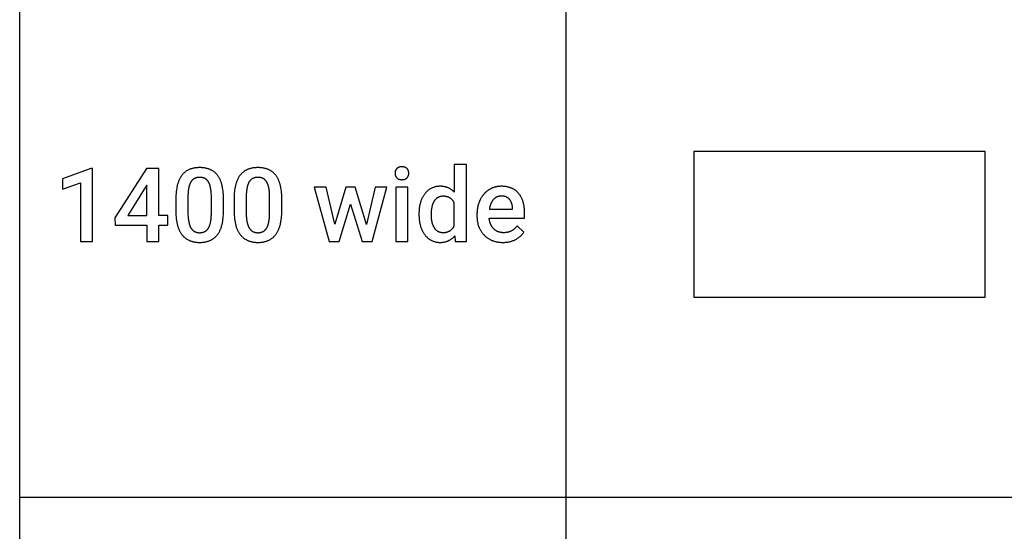
# Model space of a CAD drawing. Units: inches. Extents: x 0 to 827, y 0 to 886.
# Drawn here: x 0 to 213, y 111 to 221 of the extents above; entities that cross this region are included whole.
import ezdxf

# ---------------------------------------------------------------- set-up
doc = ezdxf.new("R2010")
doc.units = ezdxf.units.IN
doc.header["$MEASUREMENT"] = 0
for name, color, linetype, true_color in [('- TAB', 4, 'Continuous', 0x00ffff), ('- TITLES', 7, 'Continuous', 0x7fffbf), ('2D DRAWING', 2, 'Continuous', 0xffff00)]:
    doc.layers.add(name, color=color, linetype=linetype, true_color=true_color)

msp = doc.modelspace()

# ---------------------------------------------------------------- linework, layer by layer
at = {"layer": '- TAB'}
for points in [[(0, 0), (0, 885.83)], [(118.11, 0), (118.11, 826.77)], [(0, 118.11), (118.11, 118.11)], [(118.11, 118.11), (236.22, 118.11)]]:
    msp.add_lwpolyline(points, dxfattribs=at)
at = {"layer": '- TITLES'}
for points in [[(44.05, 182.83), (44.05, 183.24), (44.03, 183.63), (44, 184.01), (43.96, 184.38), (43.91, 184.73), (43.86, 185.07), (43.82, 185.24), (43.79, 185.4), (43.75, 185.56), (43.71, 185.72), (43.67, 185.87), (43.63, 186.02), (43.58, 186.17), (43.53, 186.31), (43.48, 186.45), (43.42, 186.59), (43.37, 186.72), (43.31, 186.85), (43.25, 186.98), (43.18, 187.11), (43.12, 187.23), (43.05, 187.34), (42.98, 187.46), (42.9, 187.57), (42.83, 187.68), (42.75, 187.78), (42.67, 187.89), (42.59, 187.98), (42.5, 188.08), (42.41, 188.17), (42.32, 188.26), (42.23, 188.35), (42.13, 188.43), (42.03, 188.51), (41.93, 188.58), (41.83, 188.66), (41.72, 188.73), (41.61, 188.79), (41.5, 188.86), (41.39, 188.92), (41.27, 188.97), (41.15, 189.03), (41.03, 189.08), (40.91, 189.12), (40.78, 189.17), (40.65, 189.21), (40.52, 189.24), (40.38, 189.28), (40.25, 189.31), (40.11, 189.34), (39.96, 189.36), (39.82, 189.38), (39.67, 189.4), (39.52, 189.41), (39.37, 189.42), (39.21, 189.43), (39.06, 189.44), (38.89, 189.44), (38.73, 189.44), (38.57, 189.43), (38.42, 189.42), (38.26, 189.41), (38.11, 189.4), (37.96, 189.38), (37.82, 189.36), (37.68, 189.33), (37.53, 189.3), (37.4, 189.27), (37.26, 189.24), (37.13, 189.2), (37, 189.16), (36.87, 189.11), (36.74, 189.07), (36.62, 189.01), (36.5, 188.96), (36.39, 188.9), (36.27, 188.84), (36.16, 188.78), (36.05, 188.71), (35.94, 188.64), (35.84, 188.56), (35.74, 188.48), (35.64, 188.4), (35.54, 188.32), (35.45, 188.23), (35.36, 188.14), (35.27, 188.04), (35.18, 187.95), (35.1, 187.85), (35.02, 187.74), (34.94, 187.63), (34.86, 187.52), (34.79, 187.41), (34.72, 187.29), (34.65, 187.17), (34.59, 187.04), (34.52, 186.92), (34.46, 186.79), (34.4, 186.65), (34.35, 186.51), (34.29, 186.37), (34.24, 186.23), (34.19, 186.08), (34.15, 185.93), (34.11, 185.78), (34.06, 185.62), (34.03, 185.46), (33.99, 185.29), (33.96, 185.13), (33.93, 184.95), (33.87, 184.6), (33.83, 184.24), (33.79, 183.86), (33.77, 183.47), (33.75, 183.06), (33.75, 182.65)], [(56.64, 182.83), (56.64, 183.24), (56.62, 183.63), (56.59, 184.01), (56.55, 184.38), (56.5, 184.73), (56.45, 185.07), (56.41, 185.24), (56.38, 185.4), (56.34, 185.56), (56.3, 185.72), (56.26, 185.87), (56.22, 186.02), (56.17, 186.17), (56.12, 186.31), (56.07, 186.45), (56.01, 186.59), (55.96, 186.72), (55.9, 186.85), (55.84, 186.98), (55.77, 187.11), (55.71, 187.23), (55.64, 187.34), (55.57, 187.46), (55.49, 187.57), (55.42, 187.68), (55.34, 187.78), (55.26, 187.89), (55.18, 187.98), (55.09, 188.08), (55, 188.17), (54.91, 188.26), (54.82, 188.35), (54.72, 188.43), (54.62, 188.51), (54.52, 188.58), (54.42, 188.66), (54.31, 188.73), (54.2, 188.79), (54.09, 188.86), (53.98, 188.92), (53.86, 188.97), (53.74, 189.03), (53.62, 189.08), (53.5, 189.12), (53.37, 189.17), (53.24, 189.21), (53.11, 189.24), (52.97, 189.28), (52.83, 189.31), (52.7, 189.34), (52.55, 189.36), (52.41, 189.38), (52.26, 189.4), (52.11, 189.41), (51.96, 189.42), (51.8, 189.43), (51.65, 189.44), (51.48, 189.44), (51.32, 189.44), (51.16, 189.43), (51.01, 189.42), (50.85, 189.41), (50.7, 189.4), (50.55, 189.38), (50.41, 189.36), (50.26, 189.33), (50.12, 189.3), (49.99, 189.27), (49.85, 189.24), (49.72, 189.2), (49.59, 189.16), (49.46, 189.11), (49.33, 189.07), (49.21, 189.01), (49.09, 188.96), (48.97, 188.9), (48.86, 188.84), (48.75, 188.78), (48.64, 188.71), (48.53, 188.64), (48.43, 188.56), (48.33, 188.48), (48.23, 188.4), (48.13, 188.32), (48.04, 188.23), (47.95, 188.14), (47.86, 188.04), (47.77, 187.95), (47.69, 187.85), (47.61, 187.74), (47.53, 187.63), (47.45, 187.52), (47.38, 187.41), (47.31, 187.29), (47.24, 187.17), (47.18, 187.04), (47.11, 186.92), (47.05, 186.79), (46.99, 186.65), (46.94, 186.51), (46.88, 186.37), (46.83, 186.23), (46.78, 186.08), (46.74, 185.93), (46.7, 185.78), (46.65, 185.62), (46.62, 185.46), (46.58, 185.29), (46.55, 185.13), (46.52, 184.95), (46.46, 184.6), (46.42, 184.24), (46.38, 183.86), (46.36, 183.47), (46.34, 183.06), (46.34, 182.65)], [(96.53, 190.09), (93.9, 190.09)], [(93.9, 190.09), (93.9, 184.1)], [(96.53, 173.47), (96.53, 190.09)], [(15.39, 189.28), (9.25, 187.02)], [(15.73, 189.28), (15.39, 189.28)], [(15.73, 173.47), (15.73, 189.28)], [(27.38, 189.22), (20.58, 178.58)], [(30.09, 189.22), (27.38, 189.22)], [(30.09, 179.09), (30.09, 189.22)], [(41.43, 183.05), (41.42, 183.32), (41.42, 183.58), (41.4, 183.84), (41.39, 184.08), (41.37, 184.32), (41.34, 184.54), (41.31, 184.76), (41.27, 184.97), (41.23, 185.17), (41.19, 185.36), (41.17, 185.45), (41.14, 185.54), (41.11, 185.62), (41.09, 185.71), (41.06, 185.79), (41.03, 185.87), (40.99, 185.95), (40.96, 186.02), (40.93, 186.09), (40.89, 186.16), (40.86, 186.23), (40.82, 186.3), (40.78, 186.36), (40.74, 186.42), (40.7, 186.48), (40.66, 186.54), (40.61, 186.59), (40.57, 186.65), (40.52, 186.7), (40.47, 186.75), (40.45, 186.77), (40.42, 186.8), (40.4, 186.82), (40.37, 186.84), (40.35, 186.86), (40.32, 186.88), (40.29, 186.91), (40.27, 186.93), (40.24, 186.95), (40.21, 186.97), (40.18, 186.98), (40.15, 187), (40.12, 187.02), (40.1, 187.04), (40.07, 187.06), (40.04, 187.07), (40.01, 187.09), (39.98, 187.1), (39.94, 187.12), (39.91, 187.13), (39.85, 187.16), (39.78, 187.18), (39.72, 187.21), (39.65, 187.23), (39.58, 187.25), (39.51, 187.27), (39.44, 187.28), (39.36, 187.29), (39.29, 187.3), (39.21, 187.31), (39.14, 187.32), (39.06, 187.33), (38.98, 187.33), (38.89, 187.33), (38.82, 187.33), (38.74, 187.33), (38.66, 187.32), (38.58, 187.31), (38.51, 187.31), (38.44, 187.3), (38.36, 187.28), (38.29, 187.27), (38.22, 187.25), (38.16, 187.23), (38.09, 187.21), (38.03, 187.19), (37.96, 187.17), (37.9, 187.14), (37.84, 187.11), (37.78, 187.08), (37.72, 187.05), (37.69, 187.04), (37.66, 187.02), (37.63, 187), (37.61, 186.98), (37.58, 186.97), (37.55, 186.95), (37.53, 186.93), (37.5, 186.91), (37.47, 186.89), (37.45, 186.87), (37.42, 186.85), (37.4, 186.82), (37.35, 186.78), (37.3, 186.73), (37.25, 186.68), (37.21, 186.63), (37.16, 186.58), (37.12, 186.53), (37.08, 186.47), (37.04, 186.41), (37, 186.35), (36.96, 186.29), (36.93, 186.22), (36.89, 186.16), (36.86, 186.09), (36.83, 186.02), (36.8, 185.95), (36.76, 185.87), (36.74, 185.79), (36.71, 185.71), (36.68, 185.63), (36.65, 185.55), (36.63, 185.46), (36.6, 185.37), (36.58, 185.28), (36.54, 185.1), (36.5, 184.9), (36.47, 184.7), (36.44, 184.49), (36.42, 184.27), (36.4, 184.04), (36.38, 183.8), (36.37, 183.55), (36.36, 183.3)], [(54.02, 183.05), (54.01, 183.32), (54.01, 183.58), (53.99, 183.84), (53.98, 184.08), (53.96, 184.32), (53.93, 184.54), (53.9, 184.76), (53.86, 184.97), (53.82, 185.17), (53.78, 185.36), (53.75, 185.45), (53.73, 185.54), (53.7, 185.62), (53.67, 185.71), (53.65, 185.79), (53.62, 185.87), (53.58, 185.95), (53.55, 186.02), (53.52, 186.09), (53.48, 186.16), (53.45, 186.23), (53.41, 186.3), (53.37, 186.36), (53.33, 186.42), (53.29, 186.48), (53.25, 186.54), (53.2, 186.59), (53.16, 186.65), (53.11, 186.7), (53.06, 186.75), (53.04, 186.77), (53.01, 186.8), (52.99, 186.82), (52.96, 186.84), (52.94, 186.86), (52.91, 186.88), (52.88, 186.91), (52.86, 186.93), (52.83, 186.95), (52.8, 186.97), (52.77, 186.98), (52.74, 187), (52.71, 187.02), (52.69, 187.04), (52.66, 187.06), (52.63, 187.07), (52.6, 187.09), (52.56, 187.1), (52.53, 187.12), (52.5, 187.13), (52.44, 187.16), (52.37, 187.18), (52.31, 187.21), (52.24, 187.23), (52.17, 187.25), (52.1, 187.27), (52.03, 187.28), (51.95, 187.29), (51.88, 187.3), (51.8, 187.31), (51.73, 187.32), (51.65, 187.33), (51.57, 187.33), (51.48, 187.33), (51.4, 187.33), (51.33, 187.33), (51.25, 187.32), (51.17, 187.31), (51.1, 187.31), (51.03, 187.3), (50.95, 187.28), (50.88, 187.27), (50.81, 187.25), (50.75, 187.23), (50.68, 187.21), (50.62, 187.19), (50.55, 187.17), (50.49, 187.14), (50.43, 187.11), (50.37, 187.08), (50.31, 187.05), (50.28, 187.04), (50.25, 187.02), (50.22, 187), (50.2, 186.98), (50.17, 186.97), (50.14, 186.95), (50.12, 186.93), (50.09, 186.91), (50.06, 186.89), (50.04, 186.87), (50.01, 186.85), (49.99, 186.82), (49.94, 186.78), (49.89, 186.73), (49.84, 186.68), (49.8, 186.63), (49.75, 186.58), (49.71, 186.53), (49.67, 186.47), (49.63, 186.41), (49.59, 186.35), (49.55, 186.29), (49.52, 186.22), (49.48, 186.16), (49.45, 186.09), (49.42, 186.02), (49.38, 185.95), (49.35, 185.87), (49.32, 185.79), (49.3, 185.71), (49.27, 185.63), (49.24, 185.55), (49.22, 185.46), (49.19, 185.37), (49.17, 185.28), (49.13, 185.1), (49.09, 184.9), (49.06, 184.7), (49.03, 184.49), (49.01, 184.27), (48.99, 184.04), (48.97, 183.8), (48.96, 183.55), (48.95, 183.3)], [(9.25, 187.02), (9.25, 184.81)], [(9.25, 184.81), (13.11, 186.13)], [(13.11, 186.13), (13.11, 173.47)], [(27.27, 185.32), (23.34, 179.09)], [(27.46, 185.66), (27.27, 185.32)], [(27.46, 179.09), (27.46, 185.66)], [(66.23, 185.18), (63.66, 185.18)], [(63.66, 185.18), (66.87, 173.47)], [(68.12, 177.18), (66.23, 185.18)], [(70.52, 185.18), (68.12, 177.18)], [(72.5, 185.18), (70.52, 185.18)], [(74.93, 177.1), (72.5, 185.18)], [(76.79, 185.18), (74.93, 177.1)], [(76.17, 173.47), (79.36, 185.18)], [(79.36, 185.18), (76.79, 185.18)], [(83.91, 185.18), (81.28, 185.18)], [(81.28, 185.18), (81.28, 173.47)], [(83.91, 173.47), (83.91, 185.18)], [(93.9, 184.1), (93.83, 184.18), (93.76, 184.25), (93.68, 184.33), (93.61, 184.4), (93.53, 184.47), (93.45, 184.54), (93.37, 184.6), (93.29, 184.66), (93.2, 184.72), (93.12, 184.78), (93.03, 184.83), (92.94, 184.89), (92.86, 184.94), (92.77, 184.98), (92.67, 185.03), (92.58, 185.07), (92.49, 185.11), (92.39, 185.15), (92.29, 185.18), (92.19, 185.21), (92.09, 185.24), (91.99, 185.27), (91.89, 185.29), (91.78, 185.31), (91.68, 185.33), (91.57, 185.35), (91.46, 185.36), (91.35, 185.37), (91.24, 185.38), (91.13, 185.39), (91.01, 185.39), (90.9, 185.39), (90.77, 185.39), (90.64, 185.39), (90.51, 185.38), (90.38, 185.37), (90.26, 185.35), (90.14, 185.34), (90.02, 185.32), (89.9, 185.29), (89.78, 185.26), (89.66, 185.23), (89.55, 185.2), (89.44, 185.16), (89.33, 185.12), (89.22, 185.08), (89.11, 185.03), (89, 184.98), (88.9, 184.93), (88.8, 184.88), (88.69, 184.82), (88.6, 184.75), (88.5, 184.69), (88.4, 184.62), (88.31, 184.55), (88.22, 184.47), (88.12, 184.39), (88.03, 184.31), (87.95, 184.23), (87.86, 184.14), (87.78, 184.05), (87.69, 183.95), (87.61, 183.86), (87.53, 183.75), (87.46, 183.65), (87.38, 183.55), (87.31, 183.44), (87.24, 183.33), (87.17, 183.22), (87.11, 183.1), (87.05, 182.99), (86.99, 182.87), (86.93, 182.75), (86.87, 182.63), (86.82, 182.5), (86.77, 182.38), (86.72, 182.25), (86.68, 182.12), (86.63, 181.98), (86.59, 181.85), (86.56, 181.71), (86.52, 181.57), (86.49, 181.43), (86.46, 181.29), (86.43, 181.15), (86.4, 181), (86.38, 180.85), (86.36, 180.7), (86.32, 180.39), (86.3, 180.07), (86.28, 179.75), (86.28, 179.41)], [(109.12, 179.55), (109.12, 179.9), (109.1, 180.23), (109.08, 180.55), (109.06, 180.71), (109.04, 180.87), (109.02, 181.02), (109, 181.17), (108.97, 181.32), (108.94, 181.47), (108.91, 181.61), (108.87, 181.75), (108.84, 181.89), (108.8, 182.03), (108.76, 182.16), (108.71, 182.29), (108.66, 182.42), (108.61, 182.55), (108.56, 182.67), (108.51, 182.79), (108.45, 182.91), (108.39, 183.03), (108.33, 183.14), (108.26, 183.25), (108.2, 183.36), (108.13, 183.47), (108.05, 183.57), (107.98, 183.67), (107.9, 183.77), (107.82, 183.87), (107.74, 183.96), (107.65, 184.05), (107.57, 184.14), (107.48, 184.23), (107.39, 184.31), (107.29, 184.39), (107.2, 184.46), (107.1, 184.54), (107, 184.61), (106.9, 184.67), (106.8, 184.74), (106.69, 184.8), (106.58, 184.86), (106.47, 184.91), (106.36, 184.96), (106.24, 185.01), (106.13, 185.06), (106.01, 185.1), (105.89, 185.14), (105.77, 185.18), (105.64, 185.21), (105.51, 185.24), (105.38, 185.27), (105.25, 185.3), (105.12, 185.32), (104.98, 185.34), (104.85, 185.36), (104.71, 185.37), (104.56, 185.38), (104.42, 185.39), (104.27, 185.39), (104.13, 185.39), (103.94, 185.39), (103.75, 185.38), (103.57, 185.37), (103.39, 185.35), (103.21, 185.32), (103.13, 185.3), (103.04, 185.29), (102.95, 185.27), (102.86, 185.25), (102.78, 185.22), (102.69, 185.2), (102.61, 185.18), (102.52, 185.15), (102.44, 185.12), (102.36, 185.09), (102.27, 185.06), (102.19, 185.03), (102.11, 185), (102.03, 184.96), (101.95, 184.92), (101.87, 184.89), (101.79, 184.85), (101.71, 184.81), (101.63, 184.76), (101.55, 184.72), (101.4, 184.63), (101.32, 184.58), (101.25, 184.53), (101.18, 184.48), (101.1, 184.42), (101.03, 184.37), (100.96, 184.32), (100.89, 184.26), (100.82, 184.2), (100.76, 184.15), (100.69, 184.09), (100.62, 184.03), (100.56, 183.96), (100.5, 183.9), (100.44, 183.84), (100.37, 183.77), (100.31, 183.7), (100.26, 183.64), (100.2, 183.57), (100.14, 183.5), (100.09, 183.43), (99.98, 183.28), (99.87, 183.13), (99.77, 182.97), (99.68, 182.81), (99.59, 182.65), (99.5, 182.48), (99.42, 182.3), (99.34, 182.13), (99.27, 181.95), (99.21, 181.77), (99.15, 181.58), (99.09, 181.39), (99.04, 181.2), (99, 181.01), (98.96, 180.81), (98.92, 180.61), (98.89, 180.41), (98.87, 180.2), (98.85, 179.99), (98.84, 179.78), (98.83, 179.57), (98.83, 179.35)], [(36.36, 183.3), (36.36, 179.73)], [(41.43, 179.49), (41.43, 183.05)], [(48.95, 183.3), (48.95, 179.73)], [(54.02, 179.49), (54.02, 183.05)], [(93.9, 181.84), (93.86, 181.92), (93.81, 182.01), (93.76, 182.09), (93.71, 182.16), (93.66, 182.24), (93.6, 182.31), (93.55, 182.38), (93.49, 182.45), (93.46, 182.48), (93.43, 182.51), (93.4, 182.55), (93.37, 182.58), (93.33, 182.61), (93.3, 182.64), (93.27, 182.66), (93.24, 182.69), (93.2, 182.72), (93.17, 182.75), (93.14, 182.77), (93.1, 182.8), (93.07, 182.82), (93.03, 182.84), (92.99, 182.87), (92.96, 182.89), (92.92, 182.91), (92.88, 182.93), (92.85, 182.95), (92.81, 182.97), (92.77, 182.99), (92.73, 183.01), (92.69, 183.03), (92.65, 183.04), (92.61, 183.06), (92.57, 183.08), (92.53, 183.09), (92.49, 183.1), (92.45, 183.12), (92.41, 183.13), (92.32, 183.15), (92.23, 183.17), (92.14, 183.19), (92.05, 183.21), (91.96, 183.22), (91.86, 183.23), (91.77, 183.24), (91.67, 183.24), (91.57, 183.24), (91.49, 183.24), (91.41, 183.24), (91.33, 183.23), (91.26, 183.23), (91.18, 183.22), (91.11, 183.21), (91.04, 183.19), (90.97, 183.18), (90.9, 183.16), (90.83, 183.14), (90.76, 183.12), (90.69, 183.1), (90.63, 183.07), (90.56, 183.05), (90.5, 183.02), (90.44, 182.99), (90.38, 182.96), (90.32, 182.92), (90.26, 182.88), (90.2, 182.85), (90.15, 182.81), (90.09, 182.76), (90.04, 182.72), (89.98, 182.67), (89.93, 182.62), (89.88, 182.57), (89.83, 182.52), (89.78, 182.47), (89.74, 182.41), (89.69, 182.35), (89.64, 182.29), (89.6, 182.23), (89.56, 182.17), (89.52, 182.1), (89.48, 182.03), (89.44, 181.96), (89.4, 181.89), (89.36, 181.81), (89.33, 181.74), (89.3, 181.66), (89.27, 181.58), (89.24, 181.5), (89.21, 181.41), (89.18, 181.33), (89.15, 181.24), (89.13, 181.15), (89.1, 181.06), (89.08, 180.96), (89.04, 180.77), (89.01, 180.57), (88.98, 180.36), (88.95, 180.14), (88.93, 179.91), (88.92, 179.68), (88.91, 179.44), (88.91, 179.19)], [(104.12, 183.28), (104.05, 183.28), (103.98, 183.28), (103.92, 183.28), (103.85, 183.27), (103.79, 183.27), (103.72, 183.26), (103.66, 183.25), (103.6, 183.24), (103.54, 183.22), (103.48, 183.21), (103.42, 183.2), (103.36, 183.18), (103.31, 183.16), (103.25, 183.14), (103.19, 183.12), (103.14, 183.1), (103.08, 183.07), (103.03, 183.04), (102.98, 183.02), (102.93, 182.99), (102.87, 182.96), (102.82, 182.93), (102.78, 182.89), (102.73, 182.86), (102.68, 182.82), (102.63, 182.78), (102.59, 182.75), (102.54, 182.7), (102.5, 182.66), (102.45, 182.62), (102.41, 182.57), (102.37, 182.53), (102.33, 182.48), (102.29, 182.43), (102.25, 182.38), (102.21, 182.33), (102.17, 182.28), (102.14, 182.22), (102.1, 182.17), (102.07, 182.11), (102.03, 182.05), (102, 182), (101.97, 181.94), (101.94, 181.88), (101.91, 181.81), (101.88, 181.75), (101.85, 181.69), (101.82, 181.62), (101.8, 181.56), (101.77, 181.49), (101.72, 181.35), (101.68, 181.21), (101.64, 181.06), (101.61, 180.9), (101.57, 180.75), (101.54, 180.58), (101.52, 180.42)], [(106.53, 180.61), (106.51, 180.78), (106.5, 180.93), (106.48, 181.09), (106.45, 181.23), (106.44, 181.3), (106.42, 181.37), (106.41, 181.44), (106.39, 181.51), (106.37, 181.58), (106.35, 181.64), (106.33, 181.71), (106.31, 181.77), (106.29, 181.83), (106.26, 181.89), (106.24, 181.95), (106.21, 182.01), (106.19, 182.07), (106.16, 182.12), (106.13, 182.18), (106.1, 182.23), (106.07, 182.28), (106.04, 182.33), (106, 182.38), (105.97, 182.43), (105.94, 182.48), (105.9, 182.52), (105.86, 182.57), (105.82, 182.61), (105.79, 182.65), (105.75, 182.69), (105.7, 182.73), (105.66, 182.77), (105.62, 182.8), (105.58, 182.84), (105.53, 182.87), (105.49, 182.9), (105.44, 182.94), (105.39, 182.96), (105.34, 182.99), (105.29, 183.02), (105.24, 183.05), (105.19, 183.07), (105.14, 183.09), (105.09, 183.12), (105.03, 183.14), (104.98, 183.16), (104.92, 183.17), (104.87, 183.19), (104.81, 183.2), (104.75, 183.22), (104.69, 183.23), (104.63, 183.24), (104.57, 183.25), (104.51, 183.26), (104.44, 183.27), (104.38, 183.27), (104.32, 183.28), (104.25, 183.28), (104.18, 183.28), (104.12, 183.28)], [(33.75, 182.65), (33.75, 179.92)], [(44.05, 180.1), (44.05, 182.83)], [(46.34, 182.65), (46.34, 179.92)], [(56.64, 180.1), (56.64, 182.83)], [(69.03, 173.47), (71.49, 181.51)], [(71.49, 181.51), (74, 173.47)], [(93.9, 176.84), (93.9, 181.84)], [(23.34, 179.09), (27.46, 179.09)], [(32.05, 179.09), (30.09, 179.09)], [(32.05, 176.98), (32.05, 179.09)], [(33.75, 179.92), (33.76, 179.51), (33.77, 179.12), (33.8, 178.74), (33.84, 178.37), (33.89, 178.02), (33.95, 177.67), (33.98, 177.51), (34.02, 177.34), (34.05, 177.18), (34.09, 177.03), (34.14, 176.87), (34.18, 176.72), (34.23, 176.57), (34.28, 176.43), (34.33, 176.29), (34.39, 176.15), (34.44, 176.01), (34.5, 175.88), (34.57, 175.75), (34.63, 175.63), (34.7, 175.51), (34.77, 175.39), (34.84, 175.27), (34.91, 175.16), (34.99, 175.05), (35.07, 174.94), (35.15, 174.84), (35.24, 174.74), (35.32, 174.64), (35.41, 174.55), (35.51, 174.46), (35.6, 174.37), (35.7, 174.28), (35.8, 174.2), (35.9, 174.13), (36, 174.05), (36.11, 173.98), (36.22, 173.92), (36.33, 173.85), (36.44, 173.79), (36.56, 173.73), (36.68, 173.68), (36.8, 173.63), (36.92, 173.58), (37.05, 173.54), (37.18, 173.49), (37.31, 173.46), (37.44, 173.42), (37.58, 173.39), (37.72, 173.36), (37.86, 173.34), (38, 173.32), (38.15, 173.3), (38.3, 173.28), (38.45, 173.27), (38.6, 173.26), (38.76, 173.26), (38.92, 173.26), (39.08, 173.26), (39.24, 173.26), (39.39, 173.27), (39.54, 173.29), (39.7, 173.3), (39.84, 173.32), (39.99, 173.34), (40.13, 173.37), (40.27, 173.39), (40.41, 173.43), (40.54, 173.46), (40.68, 173.5), (40.81, 173.54), (40.93, 173.59), (41.06, 173.64), (41.18, 173.69), (41.3, 173.74), (41.42, 173.8), (41.53, 173.87), (41.64, 173.93), (41.75, 174), (41.86, 174.07), (41.96, 174.15), (42.07, 174.23), (42.16, 174.31), (42.26, 174.4), (42.35, 174.49), (42.44, 174.58), (42.53, 174.67), (42.62, 174.77), (42.7, 174.88), (42.78, 174.98), (42.86, 175.09), (42.94, 175.21), (43.01, 175.32), (43.08, 175.44), (43.15, 175.56), (43.22, 175.69), (43.28, 175.82), (43.34, 175.95), (43.4, 176.09), (43.45, 176.22), (43.51, 176.37), (43.56, 176.51), (43.61, 176.66), (43.65, 176.81), (43.7, 176.97), (43.74, 177.13), (43.77, 177.29), (43.81, 177.45), (43.84, 177.62), (43.88, 177.79), (43.93, 178.15), (43.97, 178.51), (44.01, 178.89), (44.03, 179.28), (44.05, 179.69), (44.05, 180.1)], [(36.36, 179.73), (36.37, 179.45), (36.37, 179.19), (36.39, 178.94), (36.4, 178.69), (36.42, 178.46), (36.45, 178.23), (36.48, 178.01), (36.52, 177.8), (36.56, 177.6), (36.6, 177.41), (36.63, 177.31), (36.66, 177.22), (36.68, 177.14), (36.71, 177.05), (36.74, 176.97), (36.77, 176.88), (36.8, 176.8), (36.84, 176.73), (36.87, 176.65), (36.91, 176.58), (36.94, 176.51), (36.98, 176.44), (37.02, 176.37), (37.06, 176.31), (37.1, 176.24), (37.15, 176.18), (37.19, 176.13), (37.24, 176.07), (37.28, 176.02), (37.33, 175.96), (37.36, 175.94), (37.38, 175.92), (37.41, 175.89), (37.43, 175.87), (37.46, 175.84), (37.49, 175.82), (37.51, 175.8), (37.54, 175.78), (37.57, 175.76), (37.6, 175.74), (37.63, 175.72), (37.65, 175.7), (37.68, 175.68), (37.71, 175.66), (37.74, 175.64), (37.77, 175.63), (37.8, 175.61), (37.83, 175.59), (37.87, 175.58), (37.9, 175.56), (37.93, 175.55), (37.96, 175.53), (37.99, 175.52), (38.03, 175.51), (38.09, 175.48), (38.16, 175.46), (38.23, 175.44), (38.3, 175.42), (38.37, 175.41), (38.45, 175.39), (38.52, 175.38), (38.6, 175.37), (38.68, 175.37), (38.75, 175.36), (38.83, 175.36), (38.92, 175.36), (39, 175.36), (39.07, 175.36), (39.15, 175.37), (39.22, 175.37), (39.3, 175.38), (39.37, 175.39), (39.44, 175.4), (39.51, 175.42), (39.58, 175.44), (39.64, 175.45), (39.71, 175.47), (39.77, 175.5), (39.84, 175.52), (39.9, 175.55), (39.96, 175.58), (39.99, 175.59), (40.02, 175.61), (40.05, 175.62), (40.07, 175.64), (40.1, 175.66), (40.13, 175.67), (40.16, 175.69), (40.19, 175.71), (40.21, 175.73), (40.24, 175.75), (40.27, 175.77), (40.29, 175.79), (40.32, 175.81), (40.34, 175.83), (40.39, 175.87), (40.44, 175.92), (40.49, 175.97), (40.54, 176.02), (40.58, 176.07), (40.63, 176.12), (40.67, 176.18), (40.71, 176.24), (40.75, 176.3), (40.79, 176.36), (40.83, 176.42), (40.86, 176.49), (40.9, 176.55), (40.93, 176.62), (40.96, 176.7), (40.99, 176.77), (41.03, 176.85), (41.05, 176.93), (41.08, 177.01), (41.11, 177.09), (41.14, 177.18), (41.16, 177.27), (41.21, 177.45), (41.25, 177.64), (41.29, 177.84), (41.32, 178.05), (41.35, 178.27), (41.37, 178.49), (41.39, 178.73), (41.41, 178.97), (41.42, 179.23), (41.43, 179.49)], [(46.34, 179.92), (46.35, 179.51), (46.36, 179.12), (46.39, 178.74), (46.43, 178.37), (46.48, 178.02), (46.54, 177.67), (46.57, 177.51), (46.61, 177.34), (46.64, 177.18), (46.68, 177.03), (46.73, 176.87), (46.77, 176.72), (46.82, 176.57), (46.87, 176.43), (46.92, 176.29), (46.98, 176.15), (47.03, 176.01), (47.09, 175.88), (47.16, 175.75), (47.22, 175.63), (47.29, 175.51), (47.36, 175.39), (47.43, 175.27), (47.5, 175.16), (47.58, 175.05), (47.66, 174.94), (47.74, 174.84), (47.83, 174.74), (47.91, 174.64), (48, 174.55), (48.1, 174.46), (48.19, 174.37), (48.29, 174.28), (48.39, 174.2), (48.49, 174.13), (48.59, 174.05), (48.7, 173.98), (48.81, 173.92), (48.92, 173.85), (49.03, 173.79), (49.15, 173.73), (49.27, 173.68), (49.39, 173.63), (49.51, 173.58), (49.64, 173.54), (49.77, 173.49), (49.9, 173.46), (50.03, 173.42), (50.17, 173.39), (50.31, 173.36), (50.45, 173.34), (50.59, 173.32), (50.74, 173.3), (50.89, 173.28), (51.04, 173.27), (51.19, 173.26), (51.35, 173.26), (51.51, 173.26), (51.67, 173.26), (51.83, 173.26), (51.98, 173.27), (52.13, 173.29), (52.29, 173.3), (52.43, 173.32), (52.58, 173.34), (52.72, 173.37), (52.86, 173.39), (53, 173.43), (53.13, 173.46), (53.27, 173.5), (53.4, 173.54), (53.52, 173.59), (53.65, 173.64), (53.77, 173.69), (53.89, 173.74), (54.01, 173.8), (54.12, 173.87), (54.23, 173.93), (54.34, 174), (54.45, 174.07), (54.55, 174.15), (54.65, 174.23), (54.75, 174.31), (54.85, 174.4), (54.94, 174.49), (55.03, 174.58), (55.12, 174.67), (55.21, 174.77), (55.29, 174.88), (55.37, 174.98), (55.45, 175.09), (55.53, 175.21), (55.6, 175.32), (55.67, 175.44), (55.74, 175.56), (55.8, 175.69), (55.87, 175.82), (55.93, 175.95), (55.99, 176.09), (56.04, 176.22), (56.1, 176.37), (56.15, 176.51), (56.2, 176.66), (56.24, 176.81), (56.29, 176.97), (56.33, 177.13), (56.36, 177.29), (56.4, 177.45), (56.43, 177.62), (56.47, 177.79), (56.52, 178.15), (56.56, 178.51), (56.6, 178.89), (56.62, 179.28), (56.64, 179.69), (56.64, 180.1)], [(48.95, 179.73), (48.96, 179.45), (48.96, 179.19), (48.98, 178.94), (48.99, 178.69), (49.01, 178.46), (49.04, 178.23), (49.07, 178.01), (49.11, 177.8), (49.15, 177.6), (49.19, 177.41), (49.22, 177.31), (49.25, 177.22), (49.27, 177.14), (49.3, 177.05), (49.33, 176.97), (49.36, 176.88), (49.39, 176.8), (49.43, 176.73), (49.46, 176.65), (49.5, 176.58), (49.53, 176.51), (49.57, 176.44), (49.61, 176.37), (49.65, 176.31), (49.69, 176.24), (49.74, 176.18), (49.78, 176.13), (49.83, 176.07), (49.87, 176.02), (49.92, 175.96), (49.95, 175.94), (49.97, 175.92), (50, 175.89), (50.02, 175.87), (50.05, 175.84), (50.08, 175.82), (50.1, 175.8), (50.13, 175.78), (50.16, 175.76), (50.19, 175.74), (50.22, 175.72), (50.24, 175.7), (50.27, 175.68), (50.3, 175.66), (50.33, 175.64), (50.36, 175.63), (50.39, 175.61), (50.42, 175.59), (50.45, 175.58), (50.49, 175.56), (50.52, 175.55), (50.55, 175.53), (50.58, 175.52), (50.62, 175.51), (50.68, 175.48), (50.75, 175.46), (50.82, 175.44), (50.89, 175.42), (50.96, 175.41), (51.04, 175.39), (51.11, 175.38), (51.19, 175.37), (51.27, 175.37), (51.34, 175.36), (51.42, 175.36), (51.51, 175.36), (51.58, 175.36), (51.66, 175.36), (51.74, 175.37), (51.81, 175.37), (51.89, 175.38), (51.96, 175.39), (52.03, 175.4), (52.1, 175.42), (52.17, 175.44), (52.23, 175.45), (52.3, 175.47), (52.36, 175.5), (52.43, 175.52), (52.49, 175.55), (52.55, 175.58), (52.58, 175.59), (52.61, 175.61), (52.64, 175.62), (52.66, 175.64), (52.69, 175.66), (52.72, 175.67), (52.75, 175.69), (52.78, 175.71), (52.8, 175.73), (52.83, 175.75), (52.86, 175.77), (52.88, 175.79), (52.91, 175.81), (52.93, 175.83), (52.98, 175.87), (53.03, 175.92), (53.08, 175.97), (53.13, 176.02), (53.17, 176.07), (53.22, 176.12), (53.26, 176.18), (53.3, 176.24), (53.34, 176.3), (53.38, 176.36), (53.41, 176.42), (53.45, 176.49), (53.49, 176.55), (53.52, 176.62), (53.55, 176.7), (53.58, 176.77), (53.62, 176.85), (53.64, 176.93), (53.67, 177.01), (53.7, 177.09), (53.73, 177.18), (53.75, 177.27), (53.8, 177.45), (53.84, 177.64), (53.88, 177.84), (53.91, 178.05), (53.94, 178.27), (53.96, 178.49), (53.98, 178.73), (54, 178.97), (54.01, 179.23), (54.02, 179.49)], [(86.28, 179.41), (86.28, 179.06), (86.3, 178.72), (86.32, 178.39), (86.36, 178.06), (86.38, 177.91), (86.4, 177.75), (86.43, 177.6), (86.46, 177.45), (86.49, 177.3), (86.52, 177.15), (86.56, 177.01), (86.6, 176.87), (86.64, 176.73), (86.68, 176.59), (86.73, 176.45), (86.78, 176.32), (86.83, 176.19), (86.88, 176.06), (86.94, 175.94), (86.99, 175.81), (87.06, 175.69), (87.12, 175.58), (87.18, 175.46), (87.25, 175.35), (87.32, 175.23), (87.4, 175.12), (87.47, 175.02), (87.55, 174.91), (87.63, 174.81), (87.71, 174.71), (87.8, 174.62), (87.88, 174.53), (87.97, 174.44), (88.05, 174.35), (88.14, 174.27), (88.23, 174.19), (88.33, 174.11), (88.42, 174.04), (88.52, 173.97), (88.61, 173.9), (88.71, 173.84), (88.81, 173.78), (88.91, 173.73), (89.02, 173.67), (89.12, 173.62), (89.23, 173.57), (89.34, 173.53), (89.45, 173.49), (89.56, 173.45), (89.67, 173.42), (89.78, 173.39), (89.9, 173.36), (90.01, 173.34), (90.13, 173.32), (90.25, 173.3), (90.37, 173.28), (90.5, 173.27), (90.62, 173.26), (90.75, 173.26), (90.88, 173.26), (91, 173.26), (91.12, 173.26), (91.24, 173.27), (91.36, 173.28), (91.47, 173.29), (91.59, 173.31), (91.7, 173.33), (91.81, 173.35), (91.92, 173.37), (92.03, 173.4), (92.14, 173.43), (92.24, 173.46), (92.35, 173.49), (92.45, 173.53), (92.55, 173.57), (92.65, 173.62), (92.75, 173.66), (92.84, 173.71), (92.94, 173.76), (93.03, 173.82), (93.12, 173.87), (93.21, 173.93), (93.3, 174), (93.39, 174.06), (93.47, 174.13), (93.55, 174.2), (93.64, 174.27), (93.72, 174.35), (93.8, 174.43), (93.87, 174.51), (93.95, 174.6), (94.02, 174.69)], [(88.91, 179.19), (88.91, 178.97), (88.92, 178.75), (88.93, 178.54), (88.95, 178.34), (88.98, 178.15), (89, 177.96), (89.04, 177.77), (89.06, 177.68), (89.08, 177.6), (89.1, 177.51), (89.13, 177.43), (89.15, 177.34), (89.18, 177.26), (89.2, 177.18), (89.23, 177.1), (89.26, 177.02), (89.29, 176.95), (89.33, 176.88), (89.36, 176.8), (89.4, 176.73), (89.43, 176.66), (89.47, 176.59), (89.51, 176.53), (89.55, 176.46), (89.59, 176.4), (89.64, 176.34), (89.68, 176.28), (89.73, 176.22), (89.78, 176.17), (89.82, 176.11), (89.87, 176.06), (89.92, 176.01), (89.97, 175.96), (90.03, 175.92), (90.08, 175.87), (90.14, 175.83), (90.19, 175.79), (90.25, 175.75), (90.31, 175.72), (90.37, 175.68), (90.43, 175.65), (90.49, 175.62), (90.55, 175.59), (90.61, 175.56), (90.68, 175.54), (90.75, 175.52), (90.81, 175.5), (90.88, 175.48), (90.95, 175.46), (91.02, 175.45), (91.09, 175.43), (91.17, 175.42), (91.24, 175.42), (91.31, 175.41), (91.39, 175.4), (91.47, 175.4), (91.55, 175.4), (91.65, 175.4), (91.75, 175.41), (91.84, 175.41), (91.94, 175.42), (92.03, 175.43), (92.12, 175.45), (92.21, 175.47), (92.3, 175.49), (92.34, 175.5), (92.39, 175.51), (92.43, 175.53), (92.47, 175.54), (92.51, 175.55), (92.55, 175.57), (92.59, 175.59), (92.63, 175.6), (92.67, 175.62), (92.71, 175.64), (92.75, 175.66), (92.79, 175.67), (92.83, 175.7), (92.87, 175.72), (92.91, 175.74), (92.94, 175.76), (92.98, 175.78), (93.02, 175.81), (93.05, 175.83), (93.09, 175.85), (93.12, 175.88), (93.16, 175.91), (93.19, 175.93), (93.22, 175.96), (93.26, 175.99), (93.29, 176.02), (93.32, 176.05), (93.35, 176.08), (93.39, 176.11), (93.42, 176.14), (93.45, 176.18), (93.48, 176.21), (93.54, 176.28), (93.59, 176.35), (93.65, 176.42), (93.7, 176.5), (93.76, 176.58), (93.81, 176.66), (93.86, 176.75), (93.9, 176.84)], [(98.83, 179.35), (98.83, 179.02)], [(98.83, 179.02), (98.83, 178.86), (98.83, 178.7), (98.84, 178.54), (98.85, 178.38), (98.86, 178.23), (98.88, 178.08), (98.9, 177.93), (98.92, 177.78), (98.95, 177.63), (98.98, 177.49), (99.01, 177.35), (99.04, 177.21), (99.08, 177.07), (99.12, 176.93), (99.17, 176.8), (99.21, 176.67), (99.26, 176.54), (99.32, 176.41), (99.37, 176.28), (99.43, 176.16), (99.49, 176.04), (99.56, 175.92), (99.63, 175.8), (99.7, 175.68), (99.77, 175.57), (99.85, 175.46), (99.93, 175.35), (100.01, 175.24), (100.1, 175.14), (100.19, 175.03), (100.28, 174.93), (100.38, 174.83), (100.48, 174.73), (100.58, 174.64), (100.68, 174.55), (100.78, 174.46), (100.89, 174.38), (100.99, 174.3), (101.1, 174.22), (101.21, 174.14), (101.33, 174.07), (101.44, 174), (101.56, 173.94), (101.68, 173.87), (101.8, 173.81), (101.92, 173.76), (102.04, 173.7), (102.17, 173.65), (102.29, 173.6), (102.42, 173.56), (102.56, 173.52), (102.69, 173.48), (102.82, 173.44), (102.96, 173.41), (103.1, 173.38), (103.24, 173.36), (103.38, 173.33), (103.53, 173.31), (103.67, 173.3), (103.82, 173.28), (103.97, 173.27), (104.12, 173.26), (104.27, 173.26), (104.43, 173.26)], [(101.52, 180.42), (106.53, 180.42)], [(106.53, 180.42), (106.53, 180.61)], [(109.12, 178.49), (109.12, 179.55)], [(20.58, 178.58), (20.66, 176.98)], [(20.66, 176.98), (27.46, 176.98)], [(27.46, 176.98), (27.46, 173.47)], [(30.09, 173.47), (30.09, 176.98)], [(30.09, 176.98), (32.05, 176.98)], [(107.52, 176.82), (107.45, 176.73), (107.38, 176.64), (107.3, 176.56), (107.23, 176.47), (107.15, 176.4), (107.07, 176.32), (106.99, 176.25), (106.91, 176.18), (106.83, 176.11), (106.75, 176.05), (106.66, 175.99), (106.58, 175.93), (106.49, 175.87), (106.4, 175.82), (106.31, 175.77), (106.22, 175.72), (106.13, 175.68), (106.03, 175.64), (105.94, 175.6), (105.84, 175.56), (105.74, 175.53), (105.64, 175.5), (105.54, 175.47), (105.44, 175.45), (105.34, 175.43), (105.23, 175.41), (105.13, 175.39), (105.02, 175.38), (104.91, 175.37), (104.8, 175.36), (104.69, 175.36), (104.58, 175.36), (104.5, 175.36), (104.42, 175.36), (104.34, 175.36), (104.27, 175.37), (104.19, 175.38), (104.11, 175.39), (104.04, 175.4), (103.96, 175.41), (103.89, 175.42), (103.82, 175.44), (103.75, 175.46), (103.68, 175.48), (103.61, 175.5), (103.54, 175.52), (103.47, 175.54), (103.4, 175.57), (103.34, 175.59), (103.27, 175.62), (103.21, 175.65), (103.14, 175.69), (103.08, 175.72), (103.02, 175.76), (102.96, 175.79), (102.9, 175.83), (102.84, 175.87), (102.78, 175.91), (102.72, 175.96), (102.66, 176), (102.61, 176.05), (102.55, 176.1), (102.5, 176.15), (102.44, 176.2), (102.39, 176.25), (102.34, 176.31), (102.29, 176.36), (102.24, 176.42), (102.2, 176.48), (102.15, 176.54), (102.11, 176.6), (102.07, 176.66), (102.02, 176.72), (101.98, 176.79), (101.95, 176.85), (101.91, 176.92), (101.87, 176.99), (101.84, 177.05), (101.81, 177.12), (101.78, 177.2), (101.75, 177.27), (101.72, 177.34), (101.69, 177.42), (101.67, 177.49), (101.64, 177.57), (101.62, 177.65), (101.6, 177.73), (101.58, 177.81), (101.56, 177.89), (101.55, 177.97), (101.53, 178.05), (101.52, 178.14), (101.5, 178.23), (101.49, 178.31), (101.48, 178.49)], [(101.48, 178.49), (109.12, 178.49)], [(108.94, 175.46), (107.52, 176.82)], [(94.02, 174.69), (94.15, 173.47)], [(104.43, 173.26), (104.61, 173.26), (104.79, 173.27), (104.97, 173.28), (105.14, 173.29), (105.31, 173.31), (105.48, 173.34), (105.65, 173.37), (105.82, 173.4), (105.98, 173.44), (106.14, 173.48), (106.3, 173.53), (106.46, 173.58), (106.61, 173.64), (106.76, 173.7), (106.91, 173.77), (107.06, 173.84), (107.21, 173.91), (107.35, 173.99), (107.49, 174.07), (107.62, 174.16), (107.75, 174.24), (107.88, 174.34), (108, 174.43), (108.12, 174.53), (108.23, 174.64), (108.35, 174.74), (108.45, 174.85), (108.56, 174.97), (108.66, 175.09), (108.76, 175.21), (108.85, 175.34), (108.94, 175.46)], [(13.11, 173.47), (15.73, 173.47)], [(27.46, 173.47), (30.09, 173.47)], [(66.87, 173.47), (69.03, 173.47)], [(74, 173.47), (76.17, 173.47)], [(81.28, 173.47), (83.91, 173.47)], [(94.15, 173.47), (96.53, 173.47)]]:
    msp.add_lwpolyline(points, dxfattribs=at)
msp.add_lwpolyline([(81.12, 188.22), (81.12, 188.18), (81.12, 188.14), (81.12, 188.11), (81.13, 188.07), (81.13, 188.04), (81.13, 188), (81.14, 187.97), (81.14, 187.93), (81.15, 187.9), (81.16, 187.86), (81.17, 187.83), (81.17, 187.8), (81.18, 187.77), (81.19, 187.73), (81.2, 187.7), (81.22, 187.67), (81.23, 187.64), (81.24, 187.61), (81.26, 187.58), (81.27, 187.55), (81.29, 187.52), (81.3, 187.49), (81.32, 187.46), (81.34, 187.44), (81.35, 187.41), (81.37, 187.38), (81.39, 187.36), (81.41, 187.33), (81.44, 187.3), (81.46, 187.28), (81.48, 187.25), (81.5, 187.23), (81.53, 187.2), (81.55, 187.18), (81.58, 187.16), (81.61, 187.13), (81.63, 187.11), (81.66, 187.09), (81.69, 187.07), (81.72, 187.05), (81.75, 187.04), (81.78, 187.02), (81.81, 187), (81.84, 186.99), (81.87, 186.97), (81.9, 186.96), (81.94, 186.94), (81.97, 186.93), (82.01, 186.92), (82.04, 186.91), (82.08, 186.9), (82.11, 186.89), (82.15, 186.88), (82.19, 186.87), (82.23, 186.86), (82.27, 186.86), (82.31, 186.85), (82.35, 186.85), (82.39, 186.84), (82.43, 186.84), (82.47, 186.84), (82.51, 186.83), (82.56, 186.83), (82.6, 186.83), (82.65, 186.83), (82.69, 186.83), (82.73, 186.84), (82.78, 186.84), (82.82, 186.84), (82.86, 186.85), (82.9, 186.85), (82.94, 186.86), (82.98, 186.86), (83.02, 186.87), (83.05, 186.88), (83.09, 186.89), (83.13, 186.9), (83.16, 186.91), (83.2, 186.92), (83.23, 186.93), (83.27, 186.94), (83.3, 186.96), (83.34, 186.97), (83.37, 186.99), (83.4, 187), (83.43, 187.02), (83.46, 187.04), (83.49, 187.05), (83.52, 187.07), (83.55, 187.09), (83.58, 187.11), (83.6, 187.13), (83.63, 187.16), (83.66, 187.18), (83.68, 187.2), (83.71, 187.23), (83.73, 187.25), (83.75, 187.28), (83.78, 187.3), (83.8, 187.33), (83.82, 187.36), (83.84, 187.38), (83.86, 187.41), (83.88, 187.44), (83.89, 187.46), (83.91, 187.49), (83.93, 187.52), (83.94, 187.55), (83.96, 187.58), (83.97, 187.61), (83.98, 187.64), (84, 187.67), (84.01, 187.7), (84.02, 187.73), (84.03, 187.77), (84.04, 187.8), (84.05, 187.83), (84.06, 187.86), (84.06, 187.9), (84.07, 187.93), (84.08, 187.97), (84.08, 188), (84.09, 188.04), (84.09, 188.07), (84.09, 188.11), (84.09, 188.14), (84.09, 188.18), (84.09, 188.22), (84.09, 188.25), (84.09, 188.29), (84.09, 188.33), (84.09, 188.36), (84.09, 188.4), (84.08, 188.44), (84.08, 188.47), (84.07, 188.51), (84.06, 188.54), (84.06, 188.58), (84.05, 188.61), (84.04, 188.64), (84.03, 188.67), (84.02, 188.71), (84.01, 188.74), (84, 188.77), (83.98, 188.8), (83.97, 188.83), (83.96, 188.86), (83.94, 188.89), (83.93, 188.92), (83.91, 188.95), (83.89, 188.98), (83.88, 189.01), (83.86, 189.04), (83.84, 189.07), (83.82, 189.09), (83.8, 189.12), (83.78, 189.15), (83.75, 189.17), (83.73, 189.2), (83.71, 189.22), (83.68, 189.25), (83.66, 189.27), (83.63, 189.29), (83.6, 189.32), (83.58, 189.34), (83.55, 189.36), (83.52, 189.38), (83.49, 189.4), (83.46, 189.42), (83.43, 189.43), (83.4, 189.45), (83.37, 189.47), (83.34, 189.48), (83.3, 189.5), (83.27, 189.51), (83.23, 189.52), (83.2, 189.53), (83.16, 189.55), (83.13, 189.56), (83.09, 189.57), (83.05, 189.58), (83.02, 189.58), (82.98, 189.59), (82.94, 189.6), (82.9, 189.6), (82.86, 189.61), (82.82, 189.61), (82.78, 189.62), (82.73, 189.62), (82.69, 189.62), (82.65, 189.62), (82.6, 189.62), (82.56, 189.62), (82.51, 189.62), (82.47, 189.62), (82.43, 189.62), (82.39, 189.61), (82.35, 189.61), (82.31, 189.6), (82.27, 189.6), (82.23, 189.59), (82.19, 189.58), (82.15, 189.58), (82.11, 189.57), (82.08, 189.56), (82.04, 189.55), (82.01, 189.53), (81.97, 189.52), (81.94, 189.51), (81.9, 189.5), (81.87, 189.48), (81.84, 189.47), (81.81, 189.45), (81.78, 189.43), (81.75, 189.42), (81.72, 189.4), (81.69, 189.38), (81.66, 189.36), (81.63, 189.34), (81.61, 189.32), (81.58, 189.29), (81.55, 189.27), (81.53, 189.25), (81.5, 189.22), (81.48, 189.2), (81.46, 189.17), (81.44, 189.15), (81.41, 189.12), (81.39, 189.09), (81.37, 189.07), (81.35, 189.04), (81.34, 189.01), (81.32, 188.98), (81.3, 188.95), (81.29, 188.92), (81.27, 188.89), (81.26, 188.86), (81.24, 188.83), (81.23, 188.8), (81.22, 188.77), (81.2, 188.74), (81.19, 188.71), (81.18, 188.67), (81.17, 188.64), (81.17, 188.61), (81.16, 188.58), (81.15, 188.54), (81.14, 188.51), (81.14, 188.47), (81.13, 188.44), (81.13, 188.4), (81.13, 188.36), (81.12, 188.33), (81.12, 188.29), (81.12, 188.25)], close=True, dxfattribs=at)
at = {"layer": '2D DRAWING'}
msp.add_lwpolyline([(208.66, 161.42), (208.66, 192.91), (145.67, 192.91), (145.67, 161.42)], close=True, dxfattribs=at)

doc.saveas('drawing.dxf')
